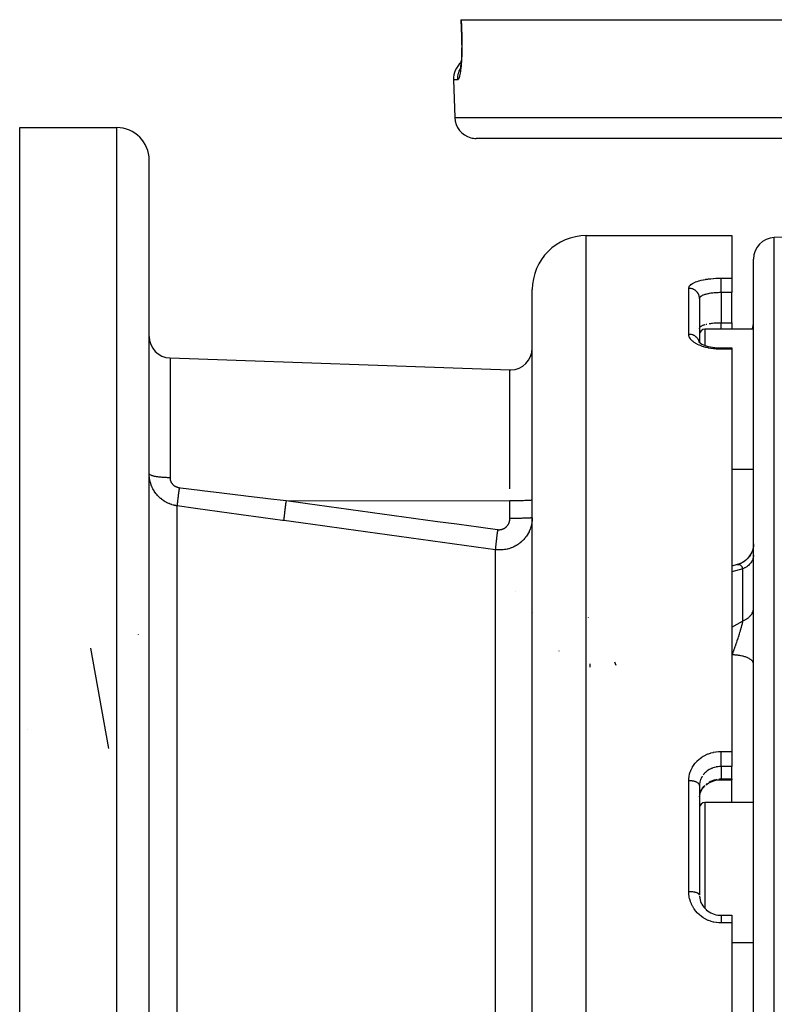
# Model space of a CAD drawing. Units: millimetres. Extents: x -360 to 610, y -390 to 390.
# Drawn here: x -100 to -30, y -271 to -180 of the extents above; entities that cross this region are included whole.
import ezdxf

# ---------------------------------------------------------------- set-up
doc = ezdxf.new("R2010")
doc.units = ezdxf.units.MM
doc.linetypes.add('DASHED', pattern=[9.652, 8.128, -1.524])
doc.layers.add('nevidi', color=4, linetype='DASHED')

msp = doc.modelspace()

# ---------------------------------------------------------------- linework, layer by layer
at = {"color": 2}
for p, q in [((-59.014, -180), (-58.993, -180)), ((-58.993, -180), (99.187, -180)), ((-59.006, -183.98), (-58.992, -183.818)), ((-58.975, -183.569), (-58.976, -183.579)), ((-59.709, -185.57), (-59.587, -189.07)), ((-59.709, -185.57), (-59.587, -189.07)), ((-99.903, -190), (-90.903, -190)), ((-99.903, -290), (-99.903, -190)), ((97.781, -191), (-57.588, -191)), ((-87.903, -290), (-87.903, -193)), ((-87.903, -290), (-87.903, -193)), ((-47.403, -200), (-33.903, -200)), ((-33.903, -200), (-33.903, -203.942)), ((-24.903, -200), (-29.973, -200.177)), ((-31.903, -377.824), (-31.903, -202.176)), ((-33.903, -203.942), (-33.903, -204.898)), ((-52.403, -290), (-52.403, -205)), ((-52.403, -290), (-52.403, -205)), ((-33.903, -204.898), (-33.903, -205.28)), ((-36.901, -205.799), (-36.903, -205.827)), ((-36.903, -205.827), (-36.903, -209.904)), ((-36.903, -205.827), (-36.903, -209.904)), ((-33.903, -208.065), (-33.903, -205.28)), ((-36.905, -208.633), (-36.903, -208.604)), ((-36.903, -208.604), (-36.901, -208.577)), ((-31.903, -208.666), (-36.403, -208.666)), ((-31.903, -208.666), (-36.403, -208.666)), ((-33.903, -208.065), (-33.903, -208.666)), ((-31.977, -208.583), (-32.002, -208.666)), ((-36.903, -208.957), (-36.847, -208.937)), ((-36.962, -209.849), (-36.893, -209.915)), ((-36.96, -209.845), (-36.936, -209.874)), ((-36.903, -210.157), (-36.903, -210.159)), ((-34.903, -210.403), (-33.903, -210.403)), ((-33.903, -210.403), (-33.903, -210.52)), ((-33.903, -210.52), (-33.903, -247.775)), ((-85.973, -211.328), (-54.473, -212.428)), ((-85.973, -211.328), (-54.473, -212.428)), ((-31.903, -221.666), (-33.903, -221.666)), ((-31.903, -221.666), (-33.903, -221.666)), ((-52.403, -224.491), (-52.406, -224.495)), ((-52.405, -224.715), (-52.403, -224.718)), ((-33.405, -230.469), (-33.903, -230.601)), ((-33.417, -230.473), (-33.405, -230.469)), ((-53.974, -233), (-53.975, -233)), ((-47.191, -235.362), (-47.192, -235.344)), ((-49.903, -238.479), (-49.903, -238.459)), ((-47.026, -239.958), (-47.037, -239.666)), ((-31.903, -239.68), (-31.906, -239.64)), ((-33.903, -247.775), (-33.903, -248.244)), ((-33.903, -248.244), (-33.903, -249.168)), ((-33.903, -250.321), (-33.903, -249.168)), ((-34.903, -250.396), (-34.903, -250.397)), ((-34.903, -250.397), (-33.903, -250.397)), ((-33.903, -250.321), (-33.903, -250.397)), ((-36.901, -250.841), (-36.903, -250.925)), ((-36.903, -250.925), (-36.903, -261.088)), ((-36.903, -250.925), (-36.903, -261.088)), ((-36.415, -250.974), (-36.417, -250.975)), ((-36.903, -251.988), (-36.901, -251.97)), ((-31.903, -252.503), (-36.403, -252.503)), ((-31.903, -252.503), (-36.403, -252.503)), ((-36.853, -261.515), (-36.848, -261.537)), ((-34.903, -262.95), (-33.903, -262.95)), ((-33.903, -262.95), (-33.903, -263.657)), ((-33.903, -263.657), (-33.903, -290)), ((-31.903, -265.503), (-33.903, -265.503)), ((-31.903, -265.503), (-33.903, -265.503))]:
    msp.add_line(p, q, dxfattribs=at)
for points in [[(-59.014, -180), (-58.987, -180.785), (-58.96, -181.57)], [(-58.96, -181.57), (-58.954, -181.748), (-58.949, -181.99), (-58.946, -182.229), (-58.945, -182.466), (-58.947, -182.7), (-58.951, -182.93), (-58.957, -183.154), (-58.965, -183.37), (-58.976, -183.579)], [(-58.989, -183.775), (-58.992, -183.814), (-59.006, -183.986), (-59.022, -184.146), (-59.04, -184.295), (-59.058, -184.434), (-59.078, -184.561), (-59.099, -184.676), (-59.12, -184.778)], [(-59.099, -184.68), (-59.108, -184.709), (-59.129, -184.766)], [(-36.956, -209.866), (-36.855, -209.944), (-36.751, -210.011)], [(-36.818, -209.975), (-36.684, -210.048), (-36.539, -210.115), (-36.383, -210.176), (-36.258, -210.218)], [(-36.275, -210.213), (-36.09, -210.264), (-35.898, -210.307), (-35.7, -210.343), (-35.495, -210.37), (-35.286, -210.39), (-35.074, -210.401), (-34.903, -210.404)], [(-52.403, -226.124), (-52.405, -226.127), (-52.406, -226.128)], [(-31.905, -228.557), (-31.913, -228.729), (-31.948, -228.952), (-32.007, -229.17), (-32.091, -229.379), (-32.198, -229.578), (-32.326, -229.763), (-32.475, -229.933), (-32.642, -230.085), (-32.825, -230.217), (-33.021, -230.327), (-33.229, -230.415), (-33.417, -230.473)], [(-31.905, -228.557), (-31.913, -228.725), (-31.946, -228.945), (-32.004, -229.159), (-32.085, -229.365), (-32.189, -229.562), (-32.313, -229.745), (-32.457, -229.914), (-32.619, -230.065), (-32.797, -230.198), (-32.988, -230.31), (-33.191, -230.401), (-33.374, -230.461)], [(-36.312, -250.881), (-36.18, -250.782), (-36.037, -250.692), (-35.886, -250.612), (-35.728, -250.545), (-35.564, -250.49), (-35.395, -250.447), (-35.221, -250.416)], [(-35.229, -250.418), (-35.049, -250.4), (-34.903, -250.396)], [(-36.887, -251.854), (-36.855, -251.708), (-36.809, -251.563), (-36.75, -251.423)], [(-36.759, -251.445), (-36.699, -251.333), (-36.614, -251.203), (-36.515, -251.079), (-36.405, -250.963)], [(-36.901, -251.992), (-36.9, -251.977), (-36.899, -251.956), (-36.884, -251.828), (-36.88, -251.808)], [(-36.904, -261.183), (-36.885, -261.344), (-36.852, -261.504), (-36.805, -261.661), (-36.744, -261.814)], [(-36.901, -261.178), (-36.9, -261.194), (-36.899, -261.217), (-36.884, -261.355), (-36.88, -261.378), (-36.871, -261.434)], [(-36.76, -261.781), (-36.686, -261.929), (-36.599, -262.071), (-36.499, -262.205), (-36.388, -262.331), (-36.267, -262.447)], [(-36.288, -262.431), (-36.156, -262.538), (-36.014, -262.634), (-35.865, -262.719), (-35.709, -262.79), (-35.548, -262.849), (-35.383, -262.895), (-35.213, -262.927), (-35.041, -262.945), (-34.903, -262.95)]]:
    msp.add_lwpolyline(points, dxfattribs=at)
for centre, radius, start, end in [((-57.71, -185.5), 2, 130.39765, 182), ((-57.588, -189), 2, 182, 255.33333), ((-90.903, -193), 3, 0, 90), ((-57.588, -189), 2, 255.38462, 270), ((-47.403, -205), 5, 90, 180), ((-29.903, -202.176), 2, 92, 180), ((-36.403, -209.166), 0.5, 90, 180), ((-33.903, -207.974), 2, 339.70954, 360), ((-85.903, -209.329), 2, 180, 268), ((-54.403, -210.429), 2, 270, 0), ((-54.403, -210.429), 2, 268, 270), ((-36.403, -253.003), 0.5, 90, 180)]:
    msp.add_arc(centre, radius, start, end, dxfattribs=at)
at = {"layer": 'nevidi', "color": 7, "linetype": 'Continuous'}
for p, q in [((-58.962, -181.569), (-58.96, -181.569)), ((-59.02, -184.455), (-59.019, -184.454)), ((-59.313, -185.57), (-59.709, -185.57)), ((-59.587, -189.07), (99.78, -189.07)), ((-90.903, -290), (-90.903, -190)), ((-47.403, -290), (-47.403, -200)), ((-29.973, -379.823), (-29.973, -200.177)), ((-34.903, -203.942), (-33.903, -203.942)), ((-37.903, -209.138), (-37.903, -204.881)), ((-33.903, -205.28), (-34.903, -205.28)), ((-34.903, -205.28), (-34.903, -208.065)), ((-36.403, -208.666), (-36.403, -210.169)), ((-34.903, -208.065), (-33.903, -208.065)), ((-33.903, -210.52), (-34.903, -210.52)), ((-85.973, -211.328), (-85.973, -222.424)), ((-54.473, -223.451), (-54.473, -212.428)), ((-85.321, -274.923), (-85.321, -225.024)), ((-75.223, -224.536), (-54.473, -224.561)), ((-54.473, -226.194), (-54.473, -224.561)), ((-55.821, -275.756), (-55.821, -229.087)), ((-32.903, -230.865), (-33.903, -231.125)), ((-32.903, -235.684), (-32.903, -230.865)), ((-52.357, -234.896), (-52.358, -234.895)), ((-88.903, -236.971), (-88.903, -236.95)), ((-91.63, -247.487), (-93.309, -238.212)), ((-44.639, -239.805), (-44.746, -239.52)), ((-99.152, -245.722), (-99.151, -245.721)), ((-34.903, -247.775), (-33.903, -247.775)), ((-33.903, -249.168), (-34.903, -249.168)), ((-34.903, -249.168), (-34.903, -250.321)), ((-37.903, -260.763), (-37.903, -250.486)), ((-36.258, -250.781), (-36.22, -250.751)), ((-34.903, -250.321), (-33.903, -250.321)), ((-33.903, -252.503), (-33.903, -250.397)), ((-36.403, -252.503), (-36.403, -262.315)), ((-33.903, -263.657), (-34.903, -263.657))]:
    msp.add_line(p, q, dxfattribs=at)
for points in [[(-58.993, -180), (-58.97, -180.673), (-58.966, -180.786), (-58.942, -181.475), (-58.939, -181.57)], [(-58.939, -181.57), (-58.934, -181.722), (-58.933, -181.758), (-58.928, -181.978), (-58.927, -182.014), (-58.925, -182.232), (-58.924, -182.267), (-58.924, -182.482), (-58.924, -182.517), (-58.925, -182.731), (-58.926, -182.765), (-58.929, -182.975), (-58.93, -183.008), (-58.936, -183.212), (-58.937, -183.245), (-58.944, -183.442), (-58.946, -183.474), (-58.955, -183.664), (-58.957, -183.694), (-58.969, -183.878), (-58.971, -183.907), (-58.984, -184.083), (-58.986, -184.111), (-59.001, -184.278), (-59.003, -184.305), (-59.02, -184.462), (-59.022, -184.486), (-59.04, -184.632), (-59.043, -184.655), (-59.061, -184.79), (-59.064, -184.812), (-59.084, -184.936), (-59.087, -184.956), (-59.108, -185.068), (-59.111, -185.086), (-59.133, -185.186), (-59.136, -185.201), (-59.158, -185.287), (-59.162, -185.301), (-59.184, -185.374), (-59.188, -185.385), (-59.21, -185.446), (-59.214, -185.455), (-59.237, -185.501), (-59.241, -185.508), (-59.264, -185.541), (-59.267, -185.545), (-59.29, -185.563), (-59.294, -185.565), (-59.313, -185.57)], [(-58.939, -181.57), (-58.956, -181.57), (-58.96, -181.57)], [(-59.313, -185.57), (-59.314, -185.537), (-59.314, -185.5), (-59.309, -185.353), (-59.303, -185.285), (-59.298, -185.246), (-59.275, -185.103), (-59.26, -185.036), (-59.25, -184.997), (-59.209, -184.859), (-59.187, -184.795), (-59.171, -184.755), (-59.114, -184.626), (-59.084, -184.565), (-59.077, -184.553)], [(-37.903, -204.881), (-37.899, -204.826), (-37.897, -204.815), (-37.874, -204.744), (-37.869, -204.732), (-37.827, -204.663), (-37.819, -204.652), (-37.76, -204.585), (-37.75, -204.574), (-37.674, -204.509), (-37.66, -204.499), (-37.567, -204.437), (-37.55, -204.427), (-37.441, -204.368), (-37.422, -204.359), (-37.296, -204.303), (-37.275, -204.294), (-37.136, -204.243), (-37.112, -204.235), (-36.96, -204.188), (-36.934, -204.18), (-36.767, -204.137), (-36.739, -204.13), (-36.562, -204.092), (-36.533, -204.086), (-36.346, -204.052), (-36.315, -204.047), (-36.12, -204.019), (-36.087, -204.014), (-35.883, -203.991), (-35.85, -203.987), (-35.64, -203.969), (-35.605, -203.966), (-35.392, -203.953), (-35.357, -203.952), (-35.141, -203.944), (-35.106, -203.944), (-34.903, -203.942)], [(-34.903, -204.898), (-34.903, -204.853), (-34.903, -204.812), (-34.903, -204.785), (-34.903, -204.723), (-34.903, -204.682), (-34.903, -204.656), (-34.903, -204.595), (-34.903, -204.557), (-34.903, -204.531), (-34.903, -204.472), (-34.903, -204.437), (-34.903, -204.413), (-34.903, -204.357), (-34.903, -204.325), (-34.903, -204.303), (-34.903, -204.252), (-34.903, -204.223), (-34.903, -204.203), (-34.903, -204.157), (-34.903, -204.132), (-34.903, -204.115), (-34.903, -204.075), (-34.903, -204.055), (-34.903, -204.04), (-34.903, -204.008), (-34.903, -203.992), (-34.903, -203.981), (-34.903, -203.955), (-34.903, -203.944), (-34.903, -203.942)], [(-36.903, -205.827), (-36.903, -205.82), (-36.909, -205.727), (-36.912, -205.703), (-36.912, -205.701), (-36.93, -205.612), (-36.936, -205.589), (-36.939, -205.576), (-36.965, -205.5), (-36.974, -205.478), (-36.983, -205.456), (-37.015, -205.393), (-37.027, -205.372), (-37.044, -205.343), (-37.078, -205.293), (-37.093, -205.274), (-37.12, -205.239), (-37.154, -205.201), (-37.171, -205.183), (-37.211, -205.145), (-37.241, -205.118), (-37.26, -205.103), (-37.313, -205.063), (-37.339, -205.047), (-37.36, -205.033), (-37.427, -204.996), (-37.445, -204.987), (-37.467, -204.976), (-37.549, -204.943), (-37.557, -204.94), (-37.581, -204.932), (-37.676, -204.906), (-37.677, -204.906), (-37.7, -204.901), (-37.797, -204.887), (-37.81, -204.886), (-37.823, -204.884), (-37.903, -204.881)], [(-34.903, -205.28), (-34.903, -205.23), (-34.903, -205.2), (-34.903, -205.174), (-34.903, -205.093), (-34.903, -205.073), (-34.903, -205.046), (-34.903, -204.952), (-34.903, -204.942), (-34.903, -204.916), (-34.903, -204.898)], [(-34.903, -205.28), (-34.997, -205.281), (-35.015, -205.281), (-35.038, -205.282), (-35.183, -205.285), (-35.206, -205.286), (-35.264, -205.289), (-35.348, -205.293), (-35.371, -205.294), (-35.512, -205.304), (-35.524, -205.305), (-35.534, -205.306), (-35.671, -205.319), (-35.693, -205.321), (-35.773, -205.331), (-35.824, -205.337), (-35.844, -205.34), (-35.97, -205.358), (-35.989, -205.362), (-36.006, -205.365), (-36.109, -205.383), (-36.127, -205.387), (-36.22, -205.407), (-36.239, -205.411), (-36.257, -205.416), (-36.36, -205.442), (-36.376, -205.447), (-36.409, -205.457), (-36.47, -205.476), (-36.484, -205.481), (-36.569, -205.513), (-36.572, -205.514), (-36.582, -205.518), (-36.657, -205.552), (-36.668, -205.558), (-36.704, -205.578), (-36.732, -205.594), (-36.741, -205.6), (-36.793, -205.638), (-36.801, -205.644), (-36.805, -205.647), (-36.842, -205.684), (-36.847, -205.69), (-36.871, -205.722), (-36.876, -205.731), (-36.88, -205.738), (-36.897, -205.78), (-36.899, -205.787), (-36.901, -205.799)], [(-36.901, -208.577), (-36.9, -208.572), (-36.899, -208.565), (-36.884, -208.523), (-36.88, -208.517), (-36.871, -208.5), (-36.853, -208.476), (-36.848, -208.47), (-36.809, -208.43), (-36.805, -208.427), (-36.802, -208.424), (-36.751, -208.386), (-36.742, -208.38), (-36.704, -208.358), (-36.68, -208.345), (-36.669, -208.339), (-36.596, -208.305), (-36.584, -208.3), (-36.572, -208.295), (-36.501, -208.268), (-36.486, -208.263), (-36.409, -208.239), (-36.393, -208.234)], [(-36.276, -208.202), (-36.258, -208.198), (-36.22, -208.189)], [(-36.012, -208.149), (-36.006, -208.148), (-35.992, -208.146), (-35.867, -208.127), (-35.846, -208.124), (-35.773, -208.114), (-35.716, -208.108), (-35.694, -208.106), (-35.559, -208.092), (-35.537, -208.091), (-35.524, -208.09), (-35.397, -208.08), (-35.374, -208.079), (-35.264, -208.073), (-35.231, -208.072), (-35.208, -208.071), (-35.063, -208.067), (-35.039, -208.066), (-34.997, -208.066), (-34.903, -208.065)], [(-34.903, -208.666), (-34.903, -208.653), (-34.903, -208.651), (-34.903, -208.647), (-34.903, -208.618), (-34.903, -208.611), (-34.903, -208.61), (-34.903, -208.571), (-34.903, -208.56), (-34.903, -208.557), (-34.903, -208.512), (-34.903, -208.499), (-34.903, -208.489), (-34.903, -208.442), (-34.903, -208.427), (-34.903, -208.407), (-34.903, -208.362), (-34.903, -208.345), (-34.903, -208.315), (-34.903, -208.273), (-34.903, -208.254), (-34.903, -208.212), (-34.903, -208.176), (-34.903, -208.155), (-34.903, -208.1), (-34.903, -208.072), (-34.903, -208.065)], [(-32.003, -208.666), (-31.982, -208.602), (-31.977, -208.583), (-31.969, -208.554), (-31.94, -208.429), (-31.931, -208.379), (-31.922, -208.318), (-31.914, -208.252), (-31.909, -208.203), (-31.904, -208.075)], [(-34.903, -210.52), (-35.071, -210.518), (-35.107, -210.517), (-35.325, -210.506), (-35.36, -210.504), (-35.502, -210.491), (-35.575, -210.484), (-35.61, -210.48), (-35.82, -210.452), (-35.853, -210.447), (-36.057, -210.411), (-36.089, -210.404), (-36.286, -210.36), (-36.318, -210.352), (-36.507, -210.3), (-36.537, -210.291), (-36.715, -210.232), (-36.743, -210.222), (-36.91, -210.157), (-36.936, -210.146), (-37.09, -210.074), (-37.114, -210.062), (-37.256, -209.985), (-37.278, -209.971), (-37.405, -209.889), (-37.424, -209.876), (-37.535, -209.79), (-37.552, -209.776), (-37.647, -209.686), (-37.661, -209.671), (-37.739, -209.578), (-37.751, -209.563), (-37.812, -209.468), (-37.82, -209.452), (-37.863, -209.356), (-37.869, -209.341), (-37.894, -209.244), (-37.897, -209.228), (-37.903, -209.138)], [(-36.917, -209.891), (-36.924, -209.854), (-36.93, -209.832), (-36.939, -209.798), (-36.957, -209.747), (-36.965, -209.726), (-36.983, -209.685), (-37.004, -209.645), (-37.015, -209.624), (-37.044, -209.577), (-37.064, -209.548), (-37.078, -209.529), (-37.12, -209.478), (-37.137, -209.459), (-37.154, -209.442), (-37.211, -209.389), (-37.222, -209.379), (-37.241, -209.363), (-37.313, -209.311), (-37.318, -209.308), (-37.339, -209.295), (-37.422, -209.249), (-37.427, -209.247), (-37.444, -209.238), (-37.534, -209.202), (-37.549, -209.197), (-37.557, -209.194), (-37.651, -209.167), (-37.676, -209.162), (-37.677, -209.161), (-37.772, -209.146), (-37.797, -209.143), (-37.81, -209.142), (-37.895, -209.138), (-37.903, -209.138)], [(-34.903, -210.403), (-34.903, -210.41), (-34.903, -210.412), (-34.903, -210.413), (-34.903, -210.433), (-34.903, -210.438), (-34.903, -210.44), (-34.903, -210.473), (-34.903, -210.48), (-34.903, -210.483), (-34.903, -210.52)], [(-85.973, -222.424), (-86.035, -222.424), (-86.15, -222.422), (-86.2, -222.42), (-86.294, -222.417), (-86.408, -222.412), (-86.455, -222.41), (-86.546, -222.405), (-86.657, -222.397), (-86.701, -222.393), (-86.788, -222.386), (-86.894, -222.375), (-86.934, -222.371), (-87.015, -222.361), (-87.113, -222.348), (-87.148, -222.343), (-87.222, -222.331), (-87.312, -222.315), (-87.342, -222.31), (-87.407, -222.296), (-87.486, -222.278), (-87.511, -222.272), (-87.566, -222.257), (-87.633, -222.237), (-87.652, -222.231), (-87.697, -222.215), (-87.75, -222.193), (-87.764, -222.186), (-87.797, -222.169), (-87.835, -222.146), (-87.844, -222.139), (-87.865, -222.122), (-87.886, -222.097), (-87.89, -222.091), (-87.899, -222.073), (-87.903, -222.048)], [(-85.321, -225.024), (-85.405, -225.011), (-85.423, -225.008), (-85.537, -224.986), (-85.554, -224.982), (-85.595, -224.973), (-85.667, -224.955), (-85.684, -224.951), (-85.795, -224.919), (-85.811, -224.914), (-85.921, -224.877), (-85.937, -224.871), (-85.978, -224.855), (-86.046, -224.829), (-86.062, -224.822), (-86.168, -224.775), (-86.184, -224.768), (-86.288, -224.717), (-86.303, -224.709), (-86.342, -224.688), (-86.404, -224.653), (-86.419, -224.645), (-86.517, -224.585), (-86.531, -224.576), (-86.626, -224.512), (-86.64, -224.502), (-86.681, -224.473), (-86.732, -224.434), (-86.745, -224.424), (-86.834, -224.352), (-86.847, -224.341), (-86.932, -224.266), (-86.945, -224.254), (-86.987, -224.214), (-87.027, -224.175), (-87.039, -224.163), (-87.117, -224.081), (-87.128, -224.069), (-87.202, -223.983), (-87.213, -223.97), (-87.257, -223.917), (-87.283, -223.883), (-87.293, -223.87), (-87.359, -223.78), (-87.368, -223.766), (-87.43, -223.673), (-87.439, -223.659), (-87.484, -223.586), (-87.496, -223.564), (-87.505, -223.55), (-87.558, -223.452), (-87.566, -223.438), (-87.615, -223.338), (-87.622, -223.323), (-87.665, -223.227), (-87.667, -223.222), (-87.673, -223.207), (-87.713, -223.105), (-87.719, -223.089), (-87.755, -222.986), (-87.76, -222.971), (-87.791, -222.866), (-87.795, -222.851), (-87.797, -222.846), (-87.822, -222.745), (-87.826, -222.729), (-87.848, -222.623), (-87.851, -222.607), (-87.87, -222.5), (-87.872, -222.484), (-87.877, -222.451), (-87.886, -222.376), (-87.887, -222.36), (-87.897, -222.252), (-87.898, -222.236), (-87.902, -222.127)], [(-85.973, -222.424), (-85.973, -222.449), (-85.973, -222.454), (-85.971, -222.487), (-85.97, -222.492), (-85.967, -222.526), (-85.966, -222.531), (-85.961, -222.564), (-85.961, -222.569), (-85.954, -222.602), (-85.953, -222.607), (-85.945, -222.64), (-85.944, -222.644), (-85.935, -222.677), (-85.934, -222.682), (-85.923, -222.714), (-85.921, -222.719), (-85.909, -222.751), (-85.907, -222.755), (-85.893, -222.787), (-85.891, -222.791), (-85.876, -222.822), (-85.874, -222.827), (-85.857, -222.857), (-85.855, -222.862), (-85.837, -222.892), (-85.834, -222.896), (-85.815, -222.925), (-85.812, -222.93), (-85.791, -222.958), (-85.788, -222.962), (-85.766, -222.99), (-85.762, -222.994), (-85.739, -223.021), (-85.735, -223.025), (-85.71, -223.051), (-85.707, -223.055), (-85.681, -223.08), (-85.677, -223.084), (-85.649, -223.107), (-85.645, -223.111), (-85.617, -223.134), (-85.612, -223.137), (-85.583, -223.159), (-85.578, -223.162), (-85.548, -223.183), (-85.543, -223.186), (-85.511, -223.205), (-85.506, -223.208), (-85.473, -223.226), (-85.468, -223.228), (-85.434, -223.245), (-85.429, -223.248), (-85.395, -223.263), (-85.389, -223.265), (-85.354, -223.279), (-85.349, -223.281), (-85.313, -223.294), (-85.307, -223.296), (-85.27, -223.306), (-85.265, -223.308), (-85.228, -223.317), (-85.222, -223.319), (-85.222, -223.319), (-85.184, -223.327), (-85.179, -223.328), (-85.14, -223.334), (-85.135, -223.335), (-85.112, -223.338)], [(-85.112, -223.338), (-85.126, -223.441), (-85.136, -223.515), (-85.142, -223.555), (-85.144, -223.568), (-85.154, -223.641), (-85.163, -223.713), (-85.174, -223.791), (-85.175, -223.803), (-85.18, -223.835), (-85.189, -223.905), (-85.203, -224.016), (-85.204, -224.022), (-85.205, -224.027), (-85.213, -224.088), (-85.227, -224.198), (-85.231, -224.226), (-85.232, -224.237), (-85.235, -224.26), (-85.248, -224.363), (-85.255, -224.42), (-85.256, -224.43), (-85.266, -224.514), (-85.273, -224.565), (-85.276, -224.592), (-85.277, -224.601), (-85.283, -224.649), (-85.288, -224.695), (-85.293, -224.742), (-85.294, -224.749), (-85.296, -224.768), (-85.3, -224.807), (-85.307, -224.866), (-85.307, -224.869), (-85.307, -224.872), (-85.31, -224.901), (-85.315, -224.951), (-85.316, -224.962), (-85.316, -224.967), (-85.317, -224.975), (-85.32, -225.012), (-85.321, -225.024)], [(-85.112, -223.338), (-85.003, -223.351), (-83.2, -223.572), (-82.982, -223.599), (-81.178, -223.818), (-80.96, -223.845), (-79.157, -224.063), (-78.939, -224.09), (-77.135, -224.307), (-76.917, -224.333), (-75.223, -224.536)], [(-75.431, -226.395), (-75.54, -226.38), (-77.344, -226.132), (-77.562, -226.102), (-79.365, -225.853), (-79.583, -225.823), (-81.387, -225.572), (-81.605, -225.542), (-83.408, -225.291), (-83.626, -225.261), (-85.321, -225.024)], [(-75.223, -224.536), (-75.252, -224.756), (-75.254, -224.77), (-75.258, -224.798), (-75.286, -225.014), (-75.288, -225.028), (-75.291, -225.055), (-75.317, -225.262), (-75.319, -225.275), (-75.322, -225.301), (-75.346, -225.497), (-75.347, -225.509), (-75.35, -225.533), (-75.371, -225.713), (-75.372, -225.724), (-75.374, -225.745), (-75.392, -225.906), (-75.393, -225.916), (-75.395, -225.935), (-75.408, -226.074), (-75.409, -226.082), (-75.411, -226.098), (-75.421, -226.213), (-75.421, -226.22), (-75.422, -226.233), (-75.428, -226.322), (-75.429, -226.327), (-75.429, -226.337), (-75.431, -226.395)], [(-75.223, -224.536), (-73.434, -224.781), (-73.218, -224.811), (-71.43, -225.057), (-71.214, -225.086), (-69.426, -225.332), (-69.21, -225.361), (-67.422, -225.607), (-67.205, -225.637), (-65.417, -225.882), (-65.201, -225.912), (-63.413, -226.157), (-63.197, -226.187), (-61.409, -226.432), (-61.193, -226.462), (-59.405, -226.707), (-59.189, -226.737), (-57.401, -226.983), (-57.185, -227.012), (-55.612, -227.228)], [(-54.403, -224.561), (-54.438, -224.561), (-54.473, -224.561)], [(-52.406, -224.495), (-52.421, -224.501), (-52.436, -224.504), (-52.475, -224.51), (-52.502, -224.513), (-52.563, -224.519), (-52.602, -224.522), (-52.685, -224.527), (-52.735, -224.53), (-52.837, -224.535), (-52.897, -224.537), (-53.018, -224.542), (-53.087, -224.544), (-53.223, -224.548), (-53.301, -224.55), (-53.45, -224.553), (-53.534, -224.554), (-53.694, -224.557), (-53.783, -224.558), (-53.951, -224.559), (-54.043, -224.56), (-54.216, -224.561), (-54.309, -224.561), (-54.403, -224.561)], [(-52.403, -226.124), (-52.404, -226.195), (-52.405, -226.212), (-52.41, -226.32), (-52.411, -226.338), (-52.421, -226.445), (-52.423, -226.462), (-52.43, -226.524), (-52.437, -226.569), (-52.439, -226.586), (-52.458, -226.692), (-52.461, -226.709), (-52.484, -226.814), (-52.489, -226.831), (-52.511, -226.916), (-52.516, -226.935), (-52.521, -226.952), (-52.553, -227.055), (-52.559, -227.072), (-52.595, -227.174), (-52.601, -227.191), (-52.642, -227.291), (-52.643, -227.294), (-52.649, -227.307), (-52.694, -227.406), (-52.701, -227.421), (-52.75, -227.518), (-52.758, -227.533), (-52.811, -227.627), (-52.82, -227.642), (-52.826, -227.651), (-52.877, -227.734), (-52.886, -227.749), (-52.947, -227.839), (-52.957, -227.853), (-53.022, -227.941), (-53.033, -227.955), (-53.054, -227.981), (-53.102, -228.04), (-53.113, -228.053), (-53.186, -228.135), (-53.198, -228.149), (-53.274, -228.228), (-53.286, -228.24), (-53.325, -228.278), (-53.365, -228.316), (-53.379, -228.328), (-53.461, -228.4), (-53.474, -228.411), (-53.559, -228.48), (-53.574, -228.491), (-53.633, -228.536), (-53.662, -228.556), (-53.676, -228.567), (-53.768, -228.628), (-53.783, -228.638), (-53.877, -228.696), (-53.893, -228.705), (-53.974, -228.751), (-53.99, -228.76), (-54.006, -228.768), (-54.105, -228.818), (-54.122, -228.826), (-54.223, -228.871), (-54.239, -228.878), (-54.339, -228.918), (-54.342, -228.919), (-54.359, -228.925), (-54.463, -228.962), (-54.481, -228.968), (-54.587, -229), (-54.604, -229.005), (-54.712, -229.033), (-54.725, -229.036), (-54.73, -229.037), (-54.84, -229.06), (-54.858, -229.064), (-54.969, -229.082), (-54.987, -229.085), (-55.098, -229.098), (-55.116, -229.1), (-55.122, -229.101), (-55.228, -229.109), (-55.246, -229.11), (-55.358, -229.114), (-55.376, -229.115), (-55.403, -229.115)], [(-52.406, -226.128), (-52.415, -226.132), (-52.43, -226.136), (-52.436, -226.137), (-52.458, -226.141), (-52.487, -226.144), (-52.502, -226.146), (-52.532, -226.149), (-52.574, -226.153), (-52.602, -226.155), (-52.636, -226.157), (-52.691, -226.16), (-52.735, -226.163), (-52.768, -226.165), (-52.835, -226.168), (-52.897, -226.17), (-52.926, -226.171), (-53.003, -226.174), (-53.087, -226.177), (-53.108, -226.178), (-53.195, -226.18), (-53.301, -226.183), (-53.31, -226.183), (-53.405, -226.185), (-53.529, -226.187), (-53.534, -226.187), (-53.631, -226.189), (-53.763, -226.19), (-53.783, -226.191), (-53.869, -226.192), (-54.006, -226.193), (-54.043, -226.193), (-54.116, -226.193), (-54.256, -226.194), (-54.309, -226.194), (-54.367, -226.194), (-54.403, -226.194)], [(-55.821, -229.087), (-57.609, -228.841), (-57.826, -228.812), (-59.614, -228.566), (-59.83, -228.537), (-61.618, -228.291), (-61.834, -228.261), (-63.622, -228.016), (-63.838, -227.986), (-65.626, -227.741), (-65.842, -227.711), (-67.63, -227.466), (-67.846, -227.436), (-69.634, -227.191), (-69.85, -227.161), (-71.638, -226.916), (-71.855, -226.886), (-73.643, -226.64), (-73.859, -226.611), (-75.431, -226.395)], [(-55.612, -227.228), (-55.588, -227.231), (-55.582, -227.232), (-55.545, -227.235), (-55.539, -227.235), (-55.501, -227.237), (-55.495, -227.237), (-55.458, -227.237), (-55.452, -227.237), (-55.415, -227.235), (-55.409, -227.234), (-55.371, -227.231), (-55.365, -227.23), (-55.328, -227.225), (-55.322, -227.224), (-55.285, -227.217), (-55.279, -227.216), (-55.243, -227.207), (-55.237, -227.206), (-55.201, -227.196), (-55.195, -227.194), (-55.16, -227.182), (-55.154, -227.18), (-55.119, -227.167), (-55.114, -227.165), (-55.08, -227.15), (-55.074, -227.148), (-55.041, -227.131), (-55.035, -227.129), (-55.002, -227.111), (-54.997, -227.108), (-54.965, -227.089), (-54.959, -227.086), (-54.928, -227.065), (-54.923, -227.062), (-54.893, -227.04), (-54.888, -227.036), (-54.858, -227.013), (-54.854, -227.009), (-54.825, -226.985), (-54.821, -226.981), (-54.794, -226.956), (-54.789, -226.951), (-54.763, -226.925), (-54.759, -226.92), (-54.734, -226.893), (-54.73, -226.888), (-54.706, -226.86), (-54.702, -226.855), (-54.68, -226.825), (-54.676, -226.82), (-54.655, -226.79), (-54.651, -226.785), (-54.631, -226.753), (-54.628, -226.748), (-54.609, -226.716), (-54.606, -226.71), (-54.589, -226.677), (-54.586, -226.672), (-54.57, -226.638), (-54.567, -226.633), (-54.553, -226.598), (-54.55, -226.593), (-54.537, -226.558), (-54.535, -226.552), (-54.523, -226.517), (-54.521, -226.511), (-54.511, -226.475), (-54.509, -226.47), (-54.5, -226.433), (-54.499, -226.427), (-54.491, -226.391), (-54.49, -226.385), (-54.484, -226.348), (-54.483, -226.342), (-54.479, -226.305), (-54.478, -226.299), (-54.475, -226.262), (-54.475, -226.256), (-54.473, -226.218), (-54.473, -226.212), (-54.473, -226.194)], [(-54.403, -226.194), (-54.438, -226.194), (-54.473, -226.194)], [(-55.612, -227.228), (-55.621, -227.289), (-55.636, -227.402), (-55.64, -227.434), (-55.644, -227.462), (-55.648, -227.491), (-55.662, -227.602), (-55.673, -227.689), (-55.674, -227.692), (-55.677, -227.72), (-55.687, -227.797), (-55.698, -227.881), (-55.705, -227.941), (-55.708, -227.967), (-55.711, -227.986), (-55.721, -228.066), (-55.733, -228.166), (-55.734, -228.176), (-55.737, -228.2), (-55.742, -228.242), (-55.752, -228.335), (-55.759, -228.393), (-55.76, -228.406), (-55.762, -228.415), (-55.77, -228.492), (-55.777, -228.557), (-55.78, -228.588), (-55.782, -228.607), (-55.785, -228.635), (-55.791, -228.693), (-55.797, -228.757), (-55.798, -228.762), (-55.799, -228.774), (-55.803, -228.813), (-55.808, -228.872), (-55.81, -228.898), (-55.811, -228.912), (-55.811, -228.916), (-55.815, -228.965), (-55.817, -229), (-55.818, -229.009), (-55.818, -229.019), (-55.819, -229.039), (-55.82, -229.065), (-55.821, -229.087)], [(-55.403, -229.115), (-55.488, -229.114), (-55.506, -229.113), (-55.613, -229.108), (-55.618, -229.108), (-55.636, -229.106), (-55.748, -229.096), (-55.766, -229.094), (-55.821, -229.087)], [(-31.903, -229.589), (-31.906, -229.665), (-31.909, -229.704), (-31.922, -229.789), (-31.923, -229.796), (-31.931, -229.834), (-31.956, -229.925), (-31.969, -229.962), (-31.977, -229.984), (-32.004, -230.052), (-32.021, -230.088), (-32.067, -230.173), (-32.068, -230.174), (-32.089, -230.209), (-32.146, -230.292), (-32.171, -230.326), (-32.191, -230.35), (-32.238, -230.405), (-32.267, -230.436), (-32.343, -230.511), (-32.347, -230.514), (-32.376, -230.54), (-32.461, -230.61), (-32.497, -230.637), (-32.531, -230.661), (-32.59, -230.7), (-32.63, -230.725), (-32.73, -230.782), (-32.74, -230.788), (-32.772, -230.804), (-32.878, -230.854), (-32.903, -230.865)], [(-33.405, -230.469), (-33.38, -230.462), (-33.374, -230.461), (-33.338, -230.455)], [(-33.333, -230.454), (-33.297, -230.452), (-33.292, -230.452)], [(-33.291, -230.452), (-33.258, -230.453), (-33.253, -230.454), (-33.238, -230.456), (-33.22, -230.46), (-33.215, -230.461), (-33.187, -230.47), (-33.182, -230.472), (-33.178, -230.474), (-33.15, -230.487), (-33.146, -230.488), (-33.142, -230.491), (-33.111, -230.511), (-33.107, -230.514), (-33.095, -230.523), (-33.078, -230.538), (-33.074, -230.542), (-33.07, -230.545), (-33.046, -230.57), (-33.043, -230.575), (-33.017, -230.607), (-33.015, -230.611), (-33.013, -230.613), (-33, -230.633), (-32.989, -230.65), (-32.986, -230.656), (-32.964, -230.698), (-32.961, -230.705), (-32.949, -230.73), (-32.942, -230.749), (-32.94, -230.752), (-32.938, -230.759), (-32.919, -230.811), (-32.917, -230.819), (-32.903, -230.865)], [(-32.903, -235.684), (-32.814, -235.647), (-32.772, -235.628), (-32.74, -235.613), (-32.668, -235.577), (-32.63, -235.556), (-32.533, -235.498), (-32.531, -235.497), (-32.497, -235.475), (-32.409, -235.412), (-32.376, -235.386), (-32.347, -235.362), (-32.296, -235.318), (-32.267, -235.291), (-32.197, -235.218), (-32.191, -235.212), (-32.171, -235.189), (-32.111, -235.112), (-32.089, -235.082), (-32.067, -235.048), (-32.039, -235.002), (-32.021, -234.97), (-31.982, -234.888), (-31.977, -234.875), (-31.969, -234.855), (-31.94, -234.771), (-31.931, -234.737), (-31.922, -234.696), (-31.914, -234.651), (-31.909, -234.618), (-31.904, -234.531)], [(-33.903, -236.255), (-32.933, -235.701), (-32.903, -235.684)], [(-32.903, -235.684), (-32.915, -235.739), (-32.917, -235.751), (-32.936, -235.835), (-32.939, -235.848), (-32.949, -235.89), (-32.958, -235.929), (-32.96, -235.937), (-32.963, -235.95), (-32.986, -236.042), (-32.989, -236.056), (-33.014, -236.152), (-33.014, -236.153), (-33.018, -236.167), (-33.033, -236.223), (-33.044, -236.267), (-33.049, -236.282), (-33.077, -236.385), (-33.081, -236.4), (-33.094, -236.445), (-33.111, -236.506), (-33.116, -236.522), (-33.126, -236.556), (-33.147, -236.63), (-33.152, -236.646), (-33.185, -236.756), (-33.187, -236.761), (-33.19, -236.772), (-33.224, -236.883), (-33.229, -236.9), (-33.237, -236.925), (-33.264, -237.013), (-33.269, -237.029), (-33.291, -237.097), (-33.306, -237.144), (-33.311, -237.161), (-33.348, -237.276), (-33.354, -237.293), (-33.363, -237.322), (-33.392, -237.409), (-33.398, -237.426), (-33.404, -237.446), (-33.436, -237.542), (-33.442, -237.559), (-33.481, -237.675), (-33.487, -237.692), (-33.503, -237.739), (-33.526, -237.804), (-33.527, -237.808), (-33.533, -237.825), (-33.574, -237.942), (-33.58, -237.959), (-33.621, -238.075), (-33.627, -238.092), (-33.653, -238.165), (-33.653, -238.165), (-33.654, -238.166), (-33.668, -238.207), (-33.675, -238.224), (-33.716, -238.339), (-33.723, -238.355), (-33.764, -238.469), (-33.771, -238.485), (-33.785, -238.523), (-33.81, -238.59), (-33.813, -238.597), (-33.819, -238.614), (-33.861, -238.725), (-33.867, -238.741), (-33.903, -238.835)], [(-31.906, -239.64), (-31.91, -239.61), (-31.917, -239.582), (-31.936, -239.528), (-31.95, -239.499), (-31.966, -239.471), (-32.002, -239.418), (-32.025, -239.39), (-32.049, -239.363), (-32.102, -239.313), (-32.133, -239.287), (-32.166, -239.262), (-32.235, -239.214), (-32.273, -239.191), (-32.313, -239.167), (-32.397, -239.124), (-32.442, -239.103), (-32.489, -239.082), (-32.587, -239.044), (-32.637, -239.026), (-32.69, -239.008), (-32.801, -238.975), (-32.855, -238.96), (-32.913, -238.946), (-33.034, -238.919), (-33.091, -238.908), (-33.154, -238.896), (-33.283, -238.877), (-33.342, -238.869), (-33.408, -238.861), (-33.543, -238.849), (-33.603, -238.844), (-33.671, -238.841), (-33.81, -238.836), (-33.87, -238.835), (-33.903, -238.835)], [(-37.903, -250.486), (-37.899, -250.334), (-37.897, -250.301), (-37.874, -250.103), (-37.869, -250.071), (-37.827, -249.876), (-37.819, -249.845), (-37.76, -249.655), (-37.75, -249.625), (-37.674, -249.441), (-37.66, -249.411), (-37.567, -249.233), (-37.55, -249.205), (-37.441, -249.035), (-37.422, -249.008), (-37.296, -248.846), (-37.275, -248.821), (-37.136, -248.671), (-37.112, -248.647), (-36.96, -248.508), (-36.934, -248.486), (-36.767, -248.358), (-36.739, -248.339), (-36.562, -248.224), (-36.533, -248.207), (-36.346, -248.107), (-36.315, -248.092), (-36.12, -248.006), (-36.087, -247.993), (-35.883, -247.922), (-35.85, -247.912), (-35.64, -247.857), (-35.605, -247.849), (-35.392, -247.811), (-35.357, -247.806), (-35.141, -247.783), (-35.106, -247.781), (-34.903, -247.775)], [(-34.903, -248.244), (-34.903, -248.199), (-34.903, -248.157), (-34.903, -248.131), (-34.903, -248.067), (-34.903, -248.028), (-34.903, -248.002), (-34.903, -247.938), (-34.903, -247.902), (-34.903, -247.877), (-34.903, -247.815), (-34.903, -247.782), (-34.903, -247.775)], [(-34.903, -249.168), (-34.903, -249.148), (-34.903, -249.132), (-34.903, -249.119), (-34.903, -249.083), (-34.903, -249.064), (-34.903, -249.048), (-34.903, -249.001), (-34.903, -248.982), (-34.903, -248.964), (-34.903, -248.907), (-34.903, -248.888), (-34.903, -248.867), (-34.903, -248.799), (-34.903, -248.782), (-34.903, -248.759), (-34.903, -248.682), (-34.903, -248.667), (-34.903, -248.643), (-34.903, -248.557), (-34.903, -248.545), (-34.903, -248.52), (-34.903, -248.426), (-34.903, -248.418), (-34.903, -248.392), (-34.903, -248.292), (-34.903, -248.288), (-34.903, -248.261), (-34.903, -248.244)], [(-34.903, -249.168), (-34.997, -249.17), (-35.015, -249.17), (-35.038, -249.172), (-35.183, -249.185), (-35.206, -249.188), (-35.264, -249.196), (-35.348, -249.211), (-35.371, -249.216), (-35.512, -249.25), (-35.524, -249.254), (-35.534, -249.257), (-35.671, -249.301), (-35.693, -249.309), (-35.773, -249.341), (-35.824, -249.363), (-35.844, -249.372), (-35.97, -249.436), (-35.989, -249.447), (-36.006, -249.456), (-36.109, -249.519), (-36.127, -249.532), (-36.22, -249.598), (-36.239, -249.614), (-36.257, -249.628), (-36.36, -249.717), (-36.376, -249.732), (-36.409, -249.764), (-36.47, -249.828), (-36.484, -249.844), (-36.569, -249.948), (-36.572, -249.951)], [(-36.903, -250.925), (-36.903, -250.921), (-36.909, -250.878), (-36.912, -250.867), (-36.912, -250.866), (-36.93, -250.825), (-36.936, -250.814), (-36.939, -250.808), (-36.965, -250.773), (-36.974, -250.763), (-36.983, -250.753), (-37.015, -250.723), (-37.027, -250.714), (-37.044, -250.7), (-37.078, -250.677), (-37.093, -250.668), (-37.12, -250.652), (-37.154, -250.634), (-37.171, -250.626), (-37.211, -250.608), (-37.241, -250.596), (-37.26, -250.589), (-37.313, -250.57), (-37.339, -250.563), (-37.36, -250.557), (-37.427, -250.539), (-37.445, -250.535), (-37.467, -250.53), (-37.549, -250.514), (-37.557, -250.513), (-37.581, -250.509), (-37.676, -250.497), (-37.677, -250.497), (-37.7, -250.495), (-37.797, -250.488), (-37.81, -250.488), (-37.823, -250.487), (-37.903, -250.486)], [(-36.657, -250.075), (-36.668, -250.093), (-36.704, -250.156), (-36.732, -250.208), (-36.741, -250.227), (-36.793, -250.346), (-36.801, -250.365), (-36.805, -250.376), (-36.842, -250.488), (-36.847, -250.508), (-36.871, -250.605), (-36.876, -250.635), (-36.88, -250.655), (-36.897, -250.784), (-36.899, -250.805), (-36.901, -250.841)], [(-36.012, -250.612), (-36.006, -250.609), (-35.992, -250.601), (-35.867, -250.536), (-35.846, -250.526), (-35.773, -250.494), (-35.716, -250.471), (-35.694, -250.463), (-35.559, -250.417), (-35.537, -250.411), (-35.524, -250.407), (-35.397, -250.375), (-35.374, -250.37), (-35.264, -250.35)], [(-35.063, -250.327), (-35.039, -250.325), (-34.997, -250.323), (-34.903, -250.321)], [(-34.903, -250.395), (-34.903, -250.389), (-34.903, -250.386), (-34.903, -250.382), (-34.903, -250.366), (-34.903, -250.361), (-34.903, -250.355), (-34.903, -250.326), (-34.903, -250.324), (-34.903, -250.321)], [(-36.88, -251.808), (-36.871, -251.756), (-36.853, -251.682), (-36.848, -251.662), (-36.809, -251.538), (-36.805, -251.527), (-36.802, -251.519), (-36.751, -251.399), (-36.742, -251.38), (-36.704, -251.308), (-36.68, -251.265), (-36.669, -251.246), (-36.596, -251.137), (-36.584, -251.119), (-36.572, -251.103), (-36.501, -251.015), (-36.486, -250.999), (-36.409, -250.916)], [(-34.903, -263.657), (-35.071, -263.653), (-35.107, -263.65), (-35.325, -263.628), (-35.36, -263.623), (-35.575, -263.583), (-35.61, -263.575), (-35.82, -263.518), (-35.853, -263.507), (-36.057, -263.433), (-36.089, -263.42), (-36.286, -263.329), (-36.318, -263.313), (-36.507, -263.207), (-36.537, -263.188), (-36.585, -263.157), (-36.715, -263.066), (-36.743, -263.046), (-36.91, -262.911), (-36.936, -262.888), (-37.09, -262.74), (-37.114, -262.715), (-37.256, -262.554), (-37.278, -262.527), (-37.405, -262.356), (-37.424, -262.327), (-37.535, -262.147), (-37.552, -262.117), (-37.647, -261.929), (-37.661, -261.898), (-37.739, -261.702), (-37.751, -261.67), (-37.812, -261.468), (-37.82, -261.435), (-37.863, -261.231), (-37.869, -261.197), (-37.894, -260.99), (-37.897, -260.957), (-37.903, -260.763)], [(-36.903, -261.088), (-36.907, -261.061), (-36.909, -261.053), (-36.912, -261.044), (-36.924, -261.022), (-36.93, -261.014), (-36.939, -261.001), (-36.957, -260.983), (-36.965, -260.975), (-36.983, -260.96), (-37.004, -260.946), (-37.015, -260.939), (-37.044, -260.921), (-37.064, -260.911), (-37.078, -260.904), (-37.12, -260.886), (-37.137, -260.879), (-37.154, -260.872), (-37.211, -260.853), (-37.222, -260.85), (-37.241, -260.844), (-37.313, -260.825), (-37.318, -260.824), (-37.339, -260.82), (-37.422, -260.803), (-37.427, -260.802), (-37.444, -260.799), (-37.534, -260.786), (-37.549, -260.784), (-37.557, -260.783), (-37.651, -260.773), (-37.676, -260.771), (-37.677, -260.771), (-37.772, -260.766), (-37.797, -260.765), (-37.81, -260.764), (-37.895, -260.763), (-37.903, -260.763)], [(-34.903, -262.95), (-34.903, -262.956), (-34.903, -262.959), (-34.903, -262.96), (-34.903, -262.98), (-34.903, -262.984), (-34.903, -262.986), (-34.903, -263.019), (-34.903, -263.027), (-34.903, -263.029), (-34.903, -263.075), (-34.903, -263.085), (-34.903, -263.088), (-34.903, -263.146), (-34.903, -263.158), (-34.903, -263.162), (-34.903, -263.231), (-34.903, -263.245), (-34.903, -263.249), (-34.903, -263.327), (-34.903, -263.344), (-34.903, -263.349), (-34.903, -263.435), (-34.903, -263.454), (-34.903, -263.458), (-34.903, -263.552), (-34.903, -263.572), (-34.903, -263.576), (-34.903, -263.657)]]:
    msp.add_lwpolyline(points, dxfattribs=at)

doc.saveas('drawing.dxf')
